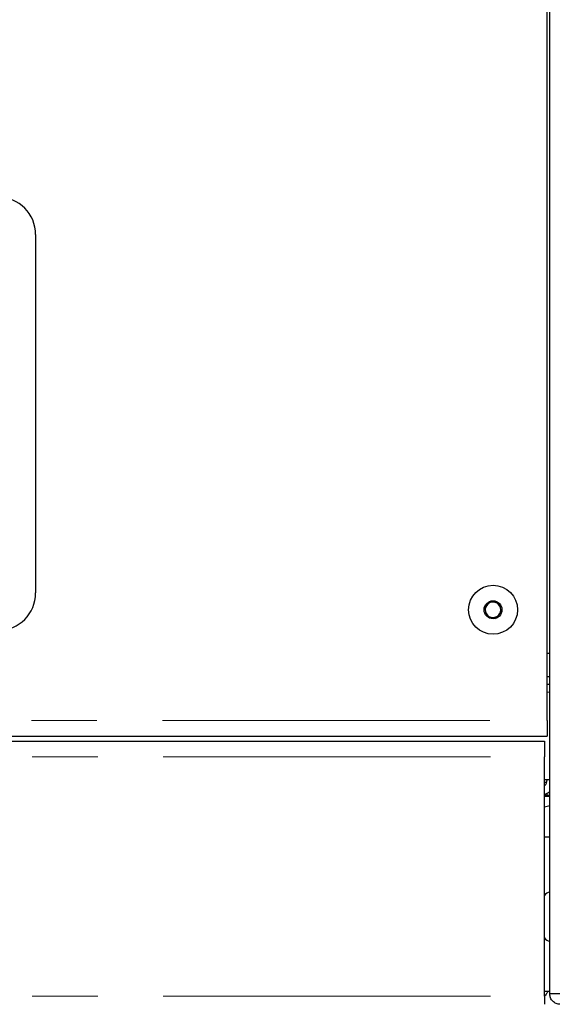
# Model space of a CAD drawing. Units: millimetres. Extents: x 5 to 415, y 5 to 292.
# Drawn here: x 110 to 120, y 212 to 231 of the extents above; entities that cross this region are included whole.
import ezdxf

# ---------------------------------------------------------------- set-up
doc = ezdxf.new("R2010")
doc.units = ezdxf.units.MM
doc.linetypes.add('PHANTOM', pattern=[12.7, 6.35, -1.27, 1.27, -1.27, 1.27, -1.27])
doc.styles.add('SLDTEXTSTYLE0', font='TXT', dxfattribs={"width": 0.75})
doc.dimstyles.new('SLDDIMSTYLE1', dxfattribs={"dimtxt": 3.5, "dimasz": 3.302, "dimexe": 0, "dimexo": 0.0625, "dimgap": 0.875, "dimtad": 1, "dimlfac": 10, "dimrnd": 1e-09, "dimzin": 12, "dimdsep": 46, "dimtxsty": 'SLDTEXTSTYLE0', "dimsah": 1, "dimcen": 0.09, "dimadec": 0, "dimazin": 3, "dimtfac": 1, "dimtmove": 0, "dimatfit": 0, "dimfxl": 0, "dimfrac": 2, "dimtolj": 1, "dimtzin": 12, "dimarcsym": 0})

# ---------------------------------------------------------------- blocks, each defined once
blk = doc.blocks.new('_D_2')
at = {"color": 96, "linetype": 'Continuous', "lineweight": 18}
for p, q in [((119.141, 209.22), (119.141, 209.266)), ((125.141, 209.22), (125.141, 209.266)), ((119.141, 208.266), (112.791, 208.266)), ((125.141, 208.266), (119.141, 208.266)), ((125.141, 208.266), (140.165, 208.266))]:
    blk.add_line(p, q, dxfattribs=at)
for points in [[(119.141, 208.266), (115.839, 208.774), (115.839, 207.758)], [(125.141, 208.266), (128.443, 207.758), (128.443, 208.774)]]:
    blk.add_solid(points, dxfattribs=at)
at = {"color": 96, "linetype": 'Continuous', "lineweight": 18, "char_height": 3.5, "attachment_point": 1, "style": 'SLDTEXTSTYLE0'}
for s, insert in [('%%c', (129.715, 212.778)), ('60', (134.993, 212.831))]:
    blk.add_mtext(s, dxfattribs=dict(at, insert=insert))

msp = doc.modelspace()

# ---------------------------------------------------------------- linework, layer by layer
for p, q in [((120.0414, 212.4198), (120.0414, 238.0198)), ((119.9914, 217.7198), (119.9914, 236.9955)), ((110.0664, 227.1448), (110.0664, 220.1948)), ((118.901, 220.0382), (118.7753, 219.919)), ((119.0671, 219.9889), (118.901, 220.0382)), ((119.1074, 219.8205), (119.0671, 219.9889)), ((118.7753, 219.919), (118.8157, 219.7506)), ((118.8157, 219.7506), (118.9817, 219.7013)), ((118.9817, 219.7013), (119.1074, 219.8205)), ((120.0414, 219.0198), (119.9914, 219.0198)), ((120.0414, 218.5698), (119.9914, 218.5698)), ((120.0414, 218.4198), (119.9914, 218.4198)), ((119.9914, 217.7198), (119.9914, 217.4198)), ((87.1264, 217.4198), (119.9914, 217.4198)), ((87.1414, 217.3198), (119.9414, 217.3198)), ((119.9414, 217.3198), (119.9414, 217.0198)), ((119.9414, 212.3748), (119.9414, 217.0198)), ((120.0414, 216.5698), (119.9414, 216.5698)), ((119.9828, 216.5198), (119.9414, 216.5198)), ((119.9914, 216.2698), (119.9914, 216.3099)), ((120.0414, 216.2698), (119.9414, 216.2698)), ((120.0414, 216.2498), (119.9414, 216.2498)), ((119.9414, 215.4698), (120.0414, 215.4698)), ((120.0414, 212.4698), (119.9414, 212.4698)), ((119.9414, 212.3748), (119.9414, 212.2198)), ((120.2414, 212.4198), (120.0414, 212.4198))]:
    msp.add_line(p, q)
at = {"color": 8, "linetype": 'PHANTOM', "lineweight": 18}
for p, q in [((119.9914, 218.2698), (120.0414, 218.2698)), ((87.1264, 217.7198), (119.9914, 217.7198)), ((87.1414, 217.0198), (119.9414, 217.0198)), ((87.1414, 212.3748), (119.9414, 212.3748))]:
    msp.add_line(p, q, dxfattribs=at)
for radius in [0.475, 0.1735]:
    msp.add_circle((118.9414, 219.8698), radius)
for centre, radius, start, end in [((109.3414, 227.1448), 0.725, 0, 90), ((109.3414, 220.1948), 0.725, 270, 0), ((118.9414, 219.8698), 0.15, 133.46821, 193.46821), ((118.9414, 219.8698), 0.15, 73.46821, 133.46821), ((118.9414, 219.8698), 0.15, 13.46821, 73.46821), ((118.9414, 219.8698), 0.15, 193.46821, 253.46821), ((118.9414, 219.8698), 0.15, 253.46821, 313.46821), ((118.9414, 219.8698), 0.15, 313.46821, 13.46821), ((119.8414, 216.5698), 0.15, 311.81031, 0), ((119.8414, 216.5698), 0.3, 289.47122, 311.81031), ((119.9264, 216.2996), 0.25, 273.43652, 297.3834), ((120.0414, 214.2848), 0.11, 90, 155.38002), ((120.0414, 213.5548), 0.11, 204.61998, 270)]:
    msp.add_arc(centre, radius, start, end)
msp.add_open_spline([(120.0088, 212.4698), (119.9968, 212.4503), (119.975, 212.4149), (119.9518, 212.3874), (119.9414, 212.3751)], degree=3, knots=[0, 0, 0, 0, 0.5521328, 1, 1, 1, 1])
msp.add_open_spline([(120.2414, 212.2198), (120.2152, 212.2228), (120.1628, 212.2288), (120.0967, 212.275), (120.0504, 212.3411), (120.0444, 212.3935), (120.0414, 212.4198)], degree=3)

# ---------------------------------------------------------------- dimensions: what is measured, and where the dimension line sits
at = {"color": 96, "linetype": 'Continuous', "lineweight": 18}
dim = msp.add_linear_dim(base=(119.1414, 208.2659), p1=(125.1414, 208.2198), p2=(119.1414, 208.2198), text='%%c<>', dimstyle='SLDDIMSTYLE1', dxfattribs=at)
dim.commit()
dim.dimension.update_dxf_attribs({"geometry": '_D_2', "text_midpoint": (134.9401, 208.2659), "dimtype": 160})

doc.saveas('drawing.dxf')
